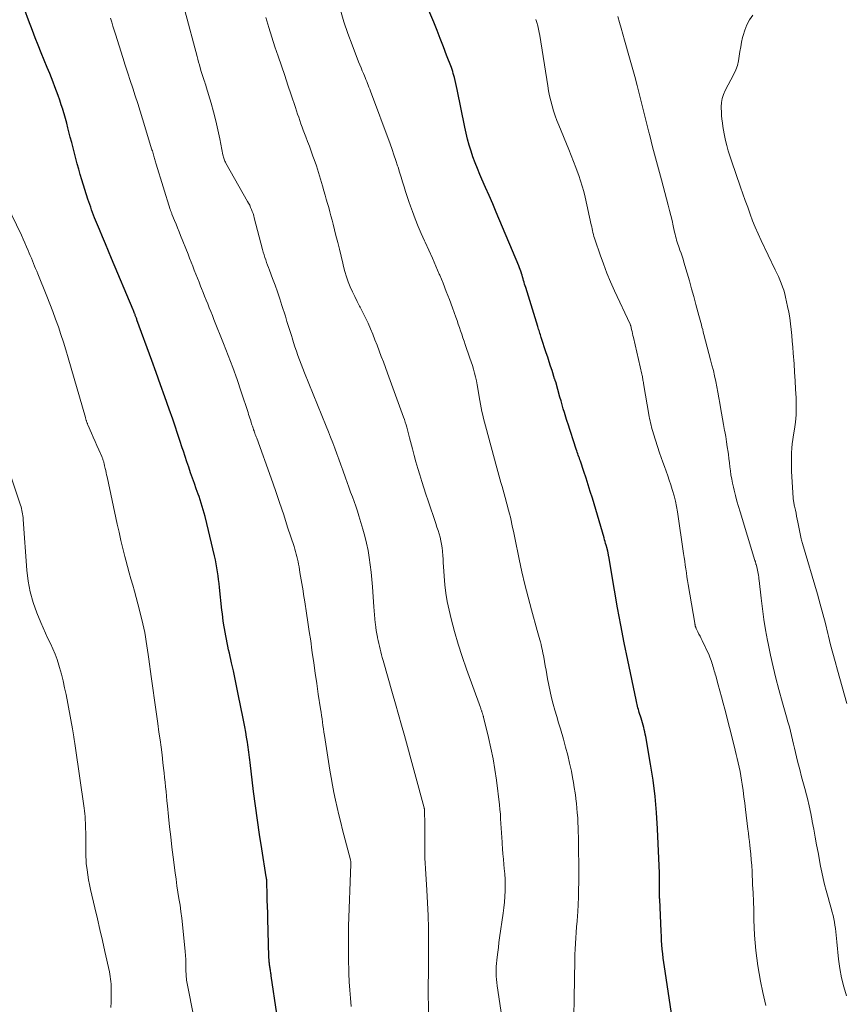
# Model space of a CAD drawing. Units: feet. Extents: x 1902029 to 1905031, y 555000 to 560008.
# Drawn here: x 1903853 to 1903981, y 556771 to 556924 of the extents above; entities that cross this region are included whole.
import ezdxf

# ---------------------------------------------------------------- set-up
doc = ezdxf.new("R2010")
doc.units = ezdxf.units.FT
doc.header["$LTSCALE"] = 100
doc.header["$MEASUREMENT"] = 0
doc.layers.add('CONTOUR INDEX', color=32, linetype='Continuous', lineweight=25)
doc.layers.add('CONTOUR INTERMEDIATE', color=40, linetype='Continuous', lineweight=15)

msp = doc.modelspace()

# ---------------------------------------------------------------- linework, layer by layer
at = {"layer": 'CONTOUR INDEX', "flags": 128}
for points, elevation in [([(1903956.14, 556756.29), (1903953.04, 556776.72), (1903952.94, 556777.4), (1903952.85, 556778.09), (1903952.78, 556778.78), (1903952.72, 556779.47), (1903952.66, 556780.16), (1903952.62, 556780.85), (1903952.58, 556781.54), (1903952.54, 556782.23), (1903952.32, 556787.28), (1903952.31, 556787.44), (1903952.31, 556787.6), (1903952.3, 556787.75), (1903952.3, 556787.91), (1903952.3, 556788.07), (1903952.29, 556788.22), (1903952.29, 556788.38), (1903952.29, 556788.54), (1903952.29, 556789.26), (1903952.29, 556789.77), (1903952.29, 556790.29), (1903952.27, 556790.8), (1903952.26, 556791.32), (1903951.99, 556798.24), (1903951.83, 556800.78), (1903951.61, 556803.31), (1903951.29, 556805.83), (1903950.9, 556808.35), (1903950.14, 556812.64), (1903950.07, 556813), (1903950, 556813.36), (1903949.91, 556813.72), (1903949.82, 556814.08), (1903949.72, 556814.44), (1903949.62, 556814.79), (1903949.52, 556815.15), (1903949.42, 556815.5), (1903949.14, 556816.41), (1903949.07, 556816.65), (1903949, 556816.89), (1903948.93, 556817.14), (1903948.87, 556817.38), (1903948.8, 556817.62), (1903948.74, 556817.86), (1903948.69, 556818.1), (1903948.63, 556818.35), (1903947.34, 556824.55), (1903946.78, 556827.28), (1903946.25, 556830), (1903945.75, 556832.73), (1903945.27, 556835.47), (1903944.37, 556840.74), (1903944.35, 556840.84), (1903944.33, 556840.94), (1903944.32, 556841.05), (1903944.3, 556841.15), (1903944.28, 556841.25), (1903944.26, 556841.35), (1903944.24, 556841.45), (1903944.21, 556841.55), (1903944.17, 556841.73), (1903944.17, 556841.75), (1903944.17, 556841.77), (1903944.16, 556841.79), (1903944.16, 556841.81), (1903944.14, 556841.88), (1903944.13, 556841.9), (1903944.13, 556841.92), (1903944.12, 556841.93), (1903944.12, 556841.95), (1903943.97, 556842.48), (1903943.89, 556842.76), (1903943.8, 556843.05), (1903943.72, 556843.33), (1903943.64, 556843.61), (1903941.82, 556849.82), (1903941.5, 556850.87), (1903941.18, 556851.91), (1903940.84, 556852.94), (1903940.5, 556853.97), (1903939.95, 556855.56), (1903939.87, 556855.8), (1903939.79, 556856.03), (1903939.71, 556856.27), (1903939.63, 556856.5), (1903939.55, 556856.74), (1903939.47, 556856.97), (1903939.39, 556857.2), (1903939.31, 556857.44), (1903937.97, 556861.53), (1903937.94, 556861.6), (1903937.92, 556861.67), (1903937.9, 556861.74), (1903937.87, 556861.81), (1903937.85, 556861.88), (1903937.83, 556861.96), (1903937.81, 556862.03), (1903937.79, 556862.1), (1903937.47, 556863.17), (1903937.29, 556863.77), (1903937.12, 556864.38), (1903936.94, 556864.99), (1903936.77, 556865.59), (1903936.1, 556867.93), (1903936.08, 556867.99), (1903936.06, 556868.06), (1903936.04, 556868.12), (1903936.02, 556868.18), (1903936, 556868.24), (1903935.98, 556868.31), (1903935.96, 556868.37), (1903935.94, 556868.43), (1903935.53, 556869.7), (1903935.3, 556870.4), (1903935.07, 556871.1), (1903934.85, 556871.8), (1903934.62, 556872.5), (1903933.85, 556874.89), (1903933.78, 556875.1), (1903933.71, 556875.31), (1903933.64, 556875.53), (1903933.57, 556875.74), (1903933.51, 556875.95), (1903933.44, 556876.17), (1903933.37, 556876.38), (1903933.3, 556876.59), (1903931.42, 556882.66), (1903931.34, 556882.94), (1903931.25, 556883.21), (1903931.17, 556883.49), (1903931.09, 556883.77), (1903931.01, 556884.04), (1903930.93, 556884.32), (1903930.85, 556884.59), (1903930.76, 556884.87), (1903930.75, 556884.9), (1903930.66, 556885.19), (1903930.56, 556885.47), (1903930.45, 556885.75), (1903930.34, 556886.04), (1903926.83, 556894.42), (1903926.28, 556895.71), (1903925.73, 556896.99), (1903925.18, 556898.27), (1903924.61, 556899.54), (1903924.27, 556900.31), (1903923.89, 556901.2), (1903923.53, 556902.1), (1903923.2, 556903.02), (1903922.9, 556903.94), (1903922.62, 556904.87), (1903922.36, 556905.8), (1903922.13, 556906.74), (1903921.92, 556907.69), (1903920.72, 556913.56), (1903920.62, 556914.02), (1903920.51, 556914.49), (1903920.41, 556914.95), (1903920.3, 556915.42), (1903920.22, 556915.71), (1903920.14, 556916.02), (1903920.05, 556916.34), (1903919.95, 556916.65), (1903919.84, 556916.95), (1903919.1, 556918.91), (1903918.61, 556920.2), (1903918.11, 556921.48), (1903917.6, 556922.75), (1903917.08, 556924.02), (1903915.2, 556928.58)], 1060), ([(1903892.62, 556769.4), (1903891.76, 556775.35), (1903891.73, 556775.52), (1903891.71, 556775.7), (1903891.68, 556775.87), (1903891.65, 556776.04), (1903891.64, 556776.08), (1903891.62, 556776.24), (1903891.59, 556776.39), (1903891.57, 556776.55), (1903891.54, 556776.7), (1903891.51, 556776.86), (1903891.49, 556777.02), (1903891.47, 556777.17), (1903891.46, 556777.33), (1903891.44, 556777.46), (1903891.43, 556777.68), (1903891.41, 556777.9), (1903891.4, 556778.13), (1903891.39, 556778.35), (1903891.22, 556784.21), (1903891.2, 556785.17), (1903891.17, 556786.14), (1903891.14, 556787.11), (1903891.12, 556788.08), (1903891.07, 556789.85), (1903891.06, 556789.93), (1903891.06, 556790.02), (1903891.05, 556790.1), (1903891.05, 556790.18), (1903891.05, 556790.2), (1903891.04, 556790.28), (1903891.04, 556790.35), (1903891.03, 556790.42), (1903891.02, 556790.5), (1903891.01, 556790.57), (1903891, 556790.64), (1903890.98, 556790.72), (1903890.97, 556790.79), (1903890.27, 556795.12), (1903889.92, 556797.36), (1903889.59, 556799.6), (1903889.28, 556801.85), (1903888.99, 556804.09), (1903888.44, 556808.62), (1903888.39, 556809.01), (1903888.34, 556809.4), (1903888.29, 556809.79), (1903888.24, 556810.19), (1903888.2, 556810.58), (1903888.14, 556810.97), (1903888.09, 556811.36), (1903888.03, 556811.75), (1903887.9, 556812.56), (1903887.77, 556813.35), (1903887.64, 556814.14), (1903887.49, 556814.93), (1903887.34, 556815.72), (1903886.67, 556819.01), (1903886.41, 556820.3), (1903886.14, 556821.59), (1903885.85, 556822.88), (1903885.57, 556824.16), (1903885.23, 556825.64), (1903885.11, 556826.18), (1903884.99, 556826.73), (1903884.87, 556827.28), (1903884.76, 556827.82), (1903884.65, 556828.37), (1903884.55, 556828.92), (1903884.46, 556829.47), (1903884.37, 556830.02), (1903884.37, 556830.06), (1903884.28, 556830.63), (1903884.21, 556831.2), (1903884.14, 556831.77), (1903884.07, 556832.34), (1903883.7, 556835.87), (1903883.63, 556836.49), (1903883.55, 556837.11), (1903883.47, 556837.73), (1903883.39, 556838.35), (1903883.29, 556838.96), (1903883.19, 556839.58), (1903883.06, 556840.19), (1903882.93, 556840.8), (1903881.71, 556845.88), (1903881.44, 556846.94), (1903881.16, 556847.99), (1903880.83, 556849.03), (1903880.49, 556850.06), (1903880.36, 556850.44), (1903880.07, 556851.28), (1903879.77, 556852.12), (1903879.48, 556852.96), (1903879.18, 556853.79), (1903878.89, 556854.63), (1903878.6, 556855.47), (1903878.32, 556856.31), (1903878.05, 556857.16), (1903877.88, 556857.69), (1903877.51, 556858.8), (1903877.15, 556859.91), (1903876.77, 556861.02), (1903876.39, 556862.12), (1903875.84, 556863.71), (1903875.17, 556865.6), (1903874.5, 556867.5), (1903873.82, 556869.39), (1903873.14, 556871.28), (1903870.82, 556877.63), (1903870.78, 556877.74), (1903870.74, 556877.86), (1903870.7, 556877.98), (1903870.65, 556878.09), (1903870.61, 556878.21), (1903870.56, 556878.32), (1903870.52, 556878.44), (1903870.47, 556878.55), (1903870.45, 556878.62), (1903870.39, 556878.76), (1903870.33, 556878.91), (1903870.26, 556879.06), (1903870.2, 556879.2), (1903866.83, 556887.2), (1903866.36, 556888.32), (1903865.89, 556889.45), (1903865.42, 556890.57), (1903864.96, 556891.7), (1903864.37, 556893.14), (1903864.21, 556893.55), (1903864.05, 556893.95), (1903863.89, 556894.36), (1903863.74, 556894.77), (1903863.6, 556895.18), (1903863.45, 556895.59), (1903863.32, 556896.01), (1903863.18, 556896.42), (1903862.23, 556899.45), (1903861.98, 556900.28), (1903861.73, 556901.11), (1903861.5, 556901.94), (1903861.28, 556902.78), (1903861.07, 556903.61), (1903860.85, 556904.45), (1903860.64, 556905.29), (1903860.42, 556906.12), (1903860.06, 556907.55), (1903859.87, 556908.28), (1903859.67, 556909), (1903859.46, 556909.72), (1903859.24, 556910.44), (1903859.24, 556910.46), (1903859.01, 556911.17), (1903858.78, 556911.87), (1903858.54, 556912.58), (1903858.29, 556913.28), (1903858.03, 556913.97), (1903857.76, 556914.67), (1903857.49, 556915.36), (1903857.21, 556916.05), (1903856.82, 556916.98), (1903856.35, 556918.13), (1903855.88, 556919.28), (1903855.42, 556920.44), (1903854.97, 556921.6), (1903854.53, 556922.74), (1903853.93, 556924.33), (1903853.34, 556925.92)], 1040)]:
    msp.add_lwpolyline(points, dxfattribs=dict(at, elevation=elevation))
at = {"layer": 'CONTOUR INTERMEDIATE', "flags": 128}
for points, elevation in [([(1903916.34, 556767.04), (1903916.25, 556771), (1903916.23, 556771.85), (1903916.23, 556772.71), (1903916.23, 556773.56), (1903916.24, 556774.42), (1903916.25, 556775.27), (1903916.26, 556776.13), (1903916.26, 556776.99), (1903916.27, 556777.84), (1903916.27, 556780.79), (1903916.25, 556782.76), (1903916.21, 556784.74), (1903916.13, 556786.71), (1903916.02, 556788.68), (1903915.8, 556792.08), (1903915.78, 556792.35), (1903915.76, 556792.63), (1903915.75, 556792.9), (1903915.73, 556793.17), (1903915.72, 556793.44), (1903915.71, 556793.72), (1903915.71, 556793.99), (1903915.71, 556794.26), (1903915.68, 556799.26), (1903915.68, 556799.57), (1903915.68, 556799.87), (1903915.67, 556800.18), (1903915.67, 556800.49), (1903915.66, 556800.99), (1903915.66, 556801.04), (1903915.66, 556801.1), (1903915.65, 556801.15), (1903915.65, 556801.2), (1903915.64, 556801.27), (1903915.64, 556801.29), (1903915.64, 556801.31), (1903915.64, 556801.33), (1903915.63, 556801.35), (1903915.61, 556801.43), (1903915.61, 556801.45), (1903915.6, 556801.47), (1903915.6, 556801.49), (1903915.59, 556801.51), (1903912.51, 556812.79), (1903912.05, 556814.44), (1903911.59, 556816.09), (1903911.13, 556817.74), (1903910.66, 556819.38), (1903909.18, 556824.53), (1903909.06, 556824.96), (1903908.94, 556825.4), (1903908.83, 556825.84), (1903908.71, 556826.28), (1903908.61, 556826.72), (1903908.51, 556827.16), (1903908.41, 556827.61), (1903908.32, 556828.05), (1903908.3, 556828.16), (1903908.21, 556828.66), (1903908.13, 556829.16), (1903908.06, 556829.66), (1903908, 556830.16), (1903907.97, 556830.39), (1903907.91, 556831.01), (1903907.84, 556831.63), (1903907.79, 556832.26), (1903907.74, 556832.88), (1903907.52, 556836), (1903907.43, 556837.14), (1903907.32, 556838.28), (1903907.19, 556839.41), (1903907.03, 556840.54), (1903906.84, 556841.67), (1903906.62, 556842.78), (1903906.35, 556843.89), (1903906.04, 556844.99), (1903905.41, 556847.05), (1903905.18, 556847.8), (1903904.93, 556848.55), (1903904.67, 556849.29), (1903904.4, 556850.03), (1903904.13, 556850.77), (1903903.86, 556851.51), (1903903.59, 556852.25), (1903903.32, 556852.99), (1903902.91, 556854.16), (1903902.6, 556855.02), (1903902.29, 556855.89), (1903901.97, 556856.75), (1903901.65, 556857.6), (1903901.33, 556858.46), (1903901, 556859.32), (1903900.66, 556860.17), (1903900.32, 556861.02), (1903896.94, 556869.35), (1903896.67, 556870.02), (1903896.41, 556870.7), (1903896.16, 556871.37), (1903895.92, 556872.05), (1903895.68, 556872.74), (1903895.45, 556873.42), (1903895.23, 556874.11), (1903895.01, 556874.8), (1903894.95, 556875), (1903894.7, 556875.8), (1903894.45, 556876.59), (1903894.2, 556877.38), (1903893.95, 556878.17), (1903893.42, 556879.85), (1903893.07, 556880.92), (1903892.71, 556881.98), (1903892.34, 556883.03), (1903891.95, 556884.08), (1903891.46, 556885.39), (1903891.31, 556885.78), (1903891.17, 556886.17), (1903891.03, 556886.57), (1903890.89, 556886.97), (1903890.76, 556887.36), (1903890.63, 556887.76), (1903890.51, 556888.17), (1903890.4, 556888.57), (1903889.11, 556893.51), (1903889.02, 556893.84), (1903888.92, 556894.18), (1903888.8, 556894.51), (1903888.67, 556894.84), (1903888.54, 556895.16), (1903888.39, 556895.48), (1903888.23, 556895.79), (1903888.07, 556896.1), (1903884.68, 556902.07), (1903884.6, 556902.22), (1903884.53, 556902.37), (1903884.47, 556902.53), (1903884.41, 556902.69), (1903884.36, 556902.85), (1903884.31, 556903.01), (1903884.27, 556903.18), (1903884.23, 556903.34), (1903883.75, 556905.83), (1903883.45, 556907.24), (1903883.13, 556908.64), (1903882.77, 556910.03), (1903882.38, 556911.42), (1903881.61, 556913.97), (1903881.54, 556914.22), (1903881.46, 556914.46), (1903881.39, 556914.7), (1903881.31, 556914.94), (1903881.25, 556915.11), (1903881.2, 556915.26), (1903881.14, 556915.42), (1903881.09, 556915.57), (1903881.04, 556915.73), (1903880.99, 556915.89), (1903880.94, 556916.04), (1903880.89, 556916.2), (1903880.85, 556916.35), (1903880.68, 556916.92), (1903880.55, 556917.36), (1903880.43, 556917.81), (1903880.3, 556918.25), (1903880.18, 556918.69), (1903878.29, 556925.84)], 1048), ([(1903938.8, 556763.02), (1903939.09, 556777.78), (1903939.11, 556778.65), (1903939.15, 556779.51), (1903939.19, 556780.38), (1903939.25, 556781.25), (1903939.31, 556782.11), (1903939.37, 556782.98), (1903939.43, 556783.84), (1903939.49, 556784.71), (1903939.53, 556785.29), (1903939.59, 556786.45), (1903939.65, 556787.61), (1903939.68, 556788.76), (1903939.69, 556789.92), (1903939.69, 556790.41), (1903939.7, 556791.76), (1903939.69, 556793.11), (1903939.68, 556794.45), (1903939.66, 556795.8), (1903939.65, 556797), (1903939.63, 556797.75), (1903939.61, 556798.49), (1903939.57, 556799.24), (1903939.53, 556799.98), (1903939.47, 556800.73), (1903939.41, 556801.47), (1903939.33, 556802.21), (1903939.25, 556802.95), (1903939.23, 556803.08), (1903939.12, 556803.88), (1903939, 556804.68), (1903938.87, 556805.47), (1903938.72, 556806.27), (1903938.54, 556807.23), (1903938.27, 556808.49), (1903937.98, 556809.76), (1903937.65, 556811.01), (1903937.3, 556812.26), (1903936.83, 556813.84), (1903936.54, 556814.8), (1903936.26, 556815.77), (1903935.99, 556816.74), (1903935.72, 556817.71), (1903935.47, 556818.68), (1903935.23, 556819.66), (1903935.03, 556820.64), (1903934.84, 556821.63), (1903934.6, 556822.98), (1903934.48, 556823.66), (1903934.35, 556824.33), (1903934.23, 556825.01), (1903934.1, 556825.68), (1903933.98, 556826.28), (1903933.91, 556826.65), (1903933.83, 556827.02), (1903933.74, 556827.39), (1903933.64, 556827.75), (1903933.54, 556828.11), (1903933.44, 556828.48), (1903933.34, 556828.84), (1903933.23, 556829.2), (1903932.32, 556832.39), (1903931.79, 556834.36), (1903931.28, 556836.33), (1903930.83, 556838.31), (1903930.4, 556840.3), (1903929.73, 556843.61), (1903929.62, 556844.15), (1903929.51, 556844.69), (1903929.39, 556845.23), (1903929.28, 556845.77), (1903929.16, 556846.31), (1903929.04, 556846.85), (1903928.9, 556847.39), (1903928.76, 556847.92), (1903928.21, 556849.92), (1903928.05, 556850.5), (1903927.89, 556851.08), (1903927.73, 556851.66), (1903927.57, 556852.24), (1903927.41, 556852.81), (1903927.25, 556853.39), (1903927.09, 556853.97), (1903926.93, 556854.55), (1903925.15, 556861.1), (1903925.01, 556861.66), (1903924.87, 556862.22), (1903924.74, 556862.78), (1903924.61, 556863.34), (1903924.5, 556863.91), (1903924.39, 556864.47), (1903924.29, 556865.04), (1903924.19, 556865.6), (1903923.97, 556866.91), (1903923.86, 556867.51), (1903923.74, 556868.12), (1903923.6, 556868.72), (1903923.45, 556869.32), (1903923.29, 556869.91), (1903923.12, 556870.5), (1903922.93, 556871.09), (1903922.73, 556871.67), (1903922, 556873.78), (1903921.82, 556874.31), (1903921.64, 556874.84), (1903921.46, 556875.38), (1903921.28, 556875.91), (1903921.09, 556876.44), (1903920.91, 556876.97), (1903920.72, 556877.5), (1903920.54, 556878.03), (1903920, 556879.52), (1903919.53, 556880.79), (1903919.05, 556882.06), (1903918.54, 556883.32), (1903918.02, 556884.57), (1903917.95, 556884.73), (1903917.42, 556885.98), (1903916.87, 556887.22), (1903916.32, 556888.47), (1903915.75, 556889.71), (1903915.65, 556889.93), (1903915.15, 556891.06), (1903914.67, 556892.2), (1903914.21, 556893.35), (1903913.76, 556894.51), (1903913.46, 556895.35), (1903913.19, 556896.1), (1903912.93, 556896.85), (1903912.69, 556897.61), (1903912.46, 556898.37), (1903912.24, 556899.13), (1903912.01, 556899.89), (1903911.77, 556900.65), (1903911.53, 556901.41), (1903911.46, 556901.62), (1903911.17, 556902.49), (1903910.88, 556903.35), (1903910.58, 556904.2), (1903910.27, 556905.05), (1903907.22, 556913.28), (1903907.11, 556913.58), (1903906.99, 556913.89), (1903906.88, 556914.19), (1903906.76, 556914.49), (1903906.64, 556914.79), (1903906.52, 556915.09), (1903906.4, 556915.39), (1903906.27, 556915.69), (1903906.13, 556916.01), (1903905.94, 556916.47), (1903905.75, 556916.93), (1903905.56, 556917.39), (1903905.38, 556917.86), (1903904.36, 556920.49), (1903903.7, 556922.28), (1903903.08, 556924.08), (1903902.53, 556925.9)], 1056), ([(1903981.43, 556772.22), (1903981.02, 556773.63), (1903980.68, 556775.05), (1903980.42, 556776.49), (1903980.21, 556777.94), (1903979.92, 556780.66), (1903979.86, 556781.17), (1903979.81, 556781.69), (1903979.76, 556782.2), (1903979.71, 556782.71), (1903979.64, 556783.22), (1903979.56, 556783.73), (1903979.46, 556784.23), (1903979.34, 556784.73), (1903979.2, 556785.26), (1903979, 556786.02), (1903978.79, 556786.78), (1903978.58, 556787.54), (1903978.37, 556788.3), (1903978.27, 556788.65), (1903978.01, 556789.59), (1903977.78, 556790.53), (1903977.57, 556791.48), (1903977.38, 556792.43), (1903977, 556794.55), (1903976.77, 556795.76), (1903976.55, 556796.98), (1903976.33, 556798.19), (1903976.11, 556799.41), (1903976.09, 556799.52), (1903975.86, 556800.67), (1903975.61, 556801.83), (1903975.34, 556802.97), (1903975.05, 556804.11), (1903975.03, 556804.19), (1903974.73, 556805.29), (1903974.44, 556806.39), (1903974.15, 556807.5), (1903973.87, 556808.6), (1903973.64, 556809.49), (1903973.48, 556810.16), (1903973.32, 556810.82), (1903973.16, 556811.48), (1903973.02, 556812.15), (1903972.86, 556812.82), (1903972.7, 556813.48), (1903972.53, 556814.14), (1903972.35, 556814.8), (1903972.3, 556814.96), (1903972.09, 556815.7), (1903971.89, 556816.44), (1903971.68, 556817.18), (1903971.47, 556817.92), (1903970.9, 556819.98), (1903970.43, 556821.76), (1903969.99, 556823.54), (1903969.59, 556825.33), (1903969.22, 556827.13), (1903969.12, 556827.63), (1903968.82, 556829.27), (1903968.55, 556830.91), (1903968.32, 556832.56), (1903968.12, 556834.21), (1903967.81, 556836.98), (1903967.78, 556837.25), (1903967.75, 556837.52), (1903967.71, 556837.8), (1903967.67, 556838.07), (1903967.66, 556838.09), (1903967.62, 556838.35), (1903967.57, 556838.61), (1903967.51, 556838.86), (1903967.45, 556839.12), (1903967.36, 556839.46), (1903967.33, 556839.54), (1903967.31, 556839.62), (1903967.29, 556839.7), (1903967.26, 556839.79), (1903967.24, 556839.87), (1903967.21, 556839.95), (1903967.19, 556840.03), (1903967.16, 556840.11), (1903964.85, 556847.67), (1903964.59, 556848.52), (1903964.35, 556849.37), (1903964.13, 556850.22), (1903963.92, 556851.07), (1903963.8, 556851.54), (1903963.66, 556852.17), (1903963.54, 556852.8), (1903963.43, 556853.43), (1903963.34, 556854.07), (1903963.26, 556854.71), (1903963.18, 556855.35), (1903963.1, 556855.99), (1903963.02, 556856.63), (1903962.97, 556856.98), (1903962.86, 556857.8), (1903962.74, 556858.61), (1903962.61, 556859.42), (1903962.47, 556860.23), (1903962.44, 556860.39), (1903962.28, 556861.28), (1903962.13, 556862.17), (1903961.97, 556863.06), (1903961.82, 556863.95), (1903961.7, 556864.63), (1903961.55, 556865.48), (1903961.4, 556866.33), (1903961.23, 556867.18), (1903961.06, 556868.03), (1903960.87, 556868.88), (1903960.68, 556869.72), (1903960.47, 556870.57), (1903960.26, 556871.41), (1903959.21, 556875.35), (1903959.11, 556875.72), (1903959.02, 556876.09), (1903958.91, 556876.46), (1903958.81, 556876.84), (1903958.71, 556877.21), (1903958.61, 556877.58), (1903958.51, 556877.95), (1903958.41, 556878.32), (1903957.95, 556880.03), (1903957.62, 556881.26), (1903957.28, 556882.48), (1903956.94, 556883.7), (1903956.59, 556884.92), (1903956.1, 556886.62), (1903955.95, 556887.1), (1903955.8, 556887.57), (1903955.64, 556888.04), (1903955.48, 556888.51), (1903955.36, 556888.83), (1903955.25, 556889.14), (1903955.15, 556889.44), (1903955.05, 556889.75), (1903954.96, 556890.06), (1903954.87, 556890.37), (1903954.78, 556890.68), (1903954.71, 556890.99), (1903954.64, 556891.31), (1903954.43, 556892.28), (1903954.25, 556893.09), (1903954.06, 556893.88), (1903953.86, 556894.68), (1903953.65, 556895.48), (1903952.58, 556899.45), (1903952.12, 556901.17), (1903951.66, 556902.9), (1903951.21, 556904.62), (1903950.77, 556906.35), (1903950.62, 556906.91), (1903950.25, 556908.36), (1903949.89, 556909.8), (1903949.52, 556911.25), (1903949.16, 556912.69), (1903948.8, 556914.14), (1903948.42, 556915.58), (1903948.03, 556917.02), (1903947.62, 556918.45), (1903946.83, 556921.23), (1903946.56, 556922.15), (1903946.3, 556923.08), (1903946.03, 556924.01), (1903945.77, 556924.93)], 1068), ([(1903981.51, 556817.78), (1903981.14, 556819.09), (1903980.76, 556820.4), (1903980.39, 556821.71), (1903980.02, 556823.02), (1903979.66, 556824.33), (1903979.31, 556825.64), (1903978.97, 556826.96), (1903978.65, 556828.28), (1903978.55, 556828.72), (1903978.17, 556830.26), (1903977.77, 556831.79), (1903977.35, 556833.31), (1903976.91, 556834.83), (1903974.56, 556842.74), (1903974.51, 556842.92), (1903974.46, 556843.11), (1903974.41, 556843.29), (1903974.37, 556843.48), (1903973.86, 556846.08), (1903973.77, 556846.55), (1903973.67, 556847.02), (1903973.57, 556847.48), (1903973.47, 556847.95), (1903973.33, 556848.57), (1903973.3, 556848.73), (1903973.27, 556848.88), (1903973.24, 556849.03), (1903973.21, 556849.19), (1903973.19, 556849.34), (1903973.16, 556849.5), (1903973.15, 556849.65), (1903973.14, 556849.81), (1903972.88, 556854.05), (1903972.85, 556854.76), (1903972.84, 556855.47), (1903972.85, 556856.17), (1903972.88, 556856.88), (1903972.93, 556857.59), (1903972.99, 556858.29), (1903973.08, 556858.99), (1903973.18, 556859.69), (1903973.32, 556860.55), (1903973.47, 556861.68), (1903973.58, 556862.81), (1903973.61, 556863.94), (1903973.59, 556865.08), (1903973.58, 556865.46), (1903973.51, 556866.79), (1903973.44, 556868.12), (1903973.35, 556869.44), (1903973.26, 556870.77), (1903973.13, 556872.45), (1903973.06, 556873.36), (1903972.99, 556874.28), (1903972.9, 556875.19), (1903972.82, 556876.1), (1903972.71, 556877.01), (1903972.59, 556877.91), (1903972.43, 556878.81), (1903972.25, 556879.71), (1903971.94, 556881.14), (1903971.8, 556881.7), (1903971.65, 556882.25), (1903971.47, 556882.79), (1903971.26, 556883.32), (1903971.04, 556883.85), (1903970.82, 556884.37), (1903970.58, 556884.9), (1903970.33, 556885.41), (1903968.12, 556890.01), (1903967.66, 556891.02), (1903967.21, 556892.05), (1903966.8, 556893.08), (1903966.41, 556894.12), (1903966.04, 556895.18), (1903965.66, 556896.23), (1903965.29, 556897.28), (1903964.92, 556898.33), (1903963.49, 556902.41), (1903963.23, 556903.19), (1903962.99, 556903.98), (1903962.78, 556904.78), (1903962.59, 556905.58), (1903962.49, 556906.08), (1903962.37, 556906.64), (1903962.27, 556907.21), (1903962.17, 556907.77), (1903962.09, 556908.34), (1903962.02, 556908.9), (1903961.96, 556909.47), (1903961.93, 556910.04), (1903961.91, 556910.61), (1903961.91, 556910.82), (1903961.96, 556911.49), (1903962.06, 556912.14), (1903962.26, 556912.76), (1903962.53, 556913.37), (1903963.86, 556915.93), (1903964.17, 556916.6), (1903964.42, 556917.29), (1903964.6, 556918.01), (1903964.72, 556918.74), (1903964.82, 556919.48), (1903964.94, 556920.21), (1903965.08, 556920.94), (1903965.25, 556921.67), (1903965.32, 556921.96), (1903965.59, 556922.81), (1903965.92, 556923.63), (1903966.34, 556924.4), (1903966.83, 556925.14)], 1072), ([(1903904.23, 556770.54), (1903904.1, 556771.83), (1903904, 556773.12), (1903903.92, 556774.41), (1903903.87, 556775.7), (1903903.79, 556778.19), (1903903.79, 556778.55), (1903903.78, 556778.91), (1903903.78, 556779.27), (1903903.78, 556779.63), (1903903.79, 556779.78), (1903903.79, 556780.07), (1903903.79, 556780.35), (1903903.79, 556780.63), (1903903.79, 556780.91), (1903903.79, 556780.93), (1903903.79, 556781.2), (1903903.79, 556781.47), (1903903.79, 556781.74), (1903903.79, 556782.01), (1903903.79, 556782.28), (1903903.8, 556782.55), (1903903.8, 556782.83), (1903903.81, 556783.1), (1903904.18, 556792.73), (1903904.18, 556792.82), (1903904.18, 556792.9), (1903904.18, 556792.98), (1903904.17, 556793.07), (1903904.16, 556793.15), (1903904.15, 556793.24), (1903904.13, 556793.32), (1903904.11, 556793.4), (1903902.87, 556798.12), (1903902.58, 556799.27), (1903902.29, 556800.42), (1903902.02, 556801.58), (1903901.76, 556802.74), (1903901.52, 556803.9), (1903901.29, 556805.07), (1903901.09, 556806.24), (1903900.89, 556807.41), (1903900.05, 556812.79), (1903899.97, 556813.31), (1903899.9, 556813.83), (1903899.82, 556814.35), (1903899.74, 556814.87), (1903899.67, 556815.39), (1903899.59, 556815.91), (1903899.51, 556816.43), (1903899.44, 556816.95), (1903899.09, 556819.27), (1903898.85, 556820.9), (1903898.61, 556822.52), (1903898.38, 556824.14), (1903898.15, 556825.77), (1903898.1, 556826.12), (1903897.9, 556827.57), (1903897.69, 556829.01), (1903897.47, 556830.46), (1903897.25, 556831.9), (1903896.98, 556833.64), (1903896.89, 556834.22), (1903896.8, 556834.79), (1903896.71, 556835.37), (1903896.62, 556835.94), (1903896.52, 556836.52), (1903896.42, 556837.09), (1903896.33, 556837.67), (1903896.23, 556838.24), (1903896.08, 556839.11), (1903896.01, 556839.51), (1903895.93, 556839.9), (1903895.84, 556840.3), (1903895.75, 556840.7), (1903895.65, 556841.09), (1903895.54, 556841.48), (1903895.42, 556841.87), (1903895.3, 556842.26), (1903894.31, 556845.31), (1903893.69, 556847.22), (1903893.05, 556849.13), (1903892.39, 556851.03), (1903891.72, 556852.92), (1903889.49, 556859.16), (1903889.42, 556859.36), (1903889.35, 556859.56), (1903889.27, 556859.76), (1903889.2, 556859.96), (1903889.1, 556860.24), (1903889.08, 556860.3), (1903889.06, 556860.36), (1903889.03, 556860.42), (1903889.01, 556860.48), (1903888.99, 556860.54), (1903888.97, 556860.6), (1903888.94, 556860.66), (1903888.92, 556860.72), (1903888.82, 556861.02), (1903888.75, 556861.23), (1903888.68, 556861.43), (1903888.61, 556861.64), (1903888.55, 556861.85), (1903888.5, 556862.01), (1903888.41, 556862.3), (1903888.32, 556862.59), (1903888.23, 556862.87), (1903888.14, 556863.16), (1903887.06, 556866.4), (1903886.42, 556868.3), (1903885.75, 556870.19), (1903885.04, 556872.07), (1903884.32, 556873.94), (1903882.82, 556877.7), (1903882.58, 556878.31), (1903882.34, 556878.91), (1903882.09, 556879.51), (1903881.85, 556880.1), (1903881.6, 556880.7), (1903881.36, 556881.3), (1903881.12, 556881.91), (1903880.88, 556882.51), (1903880.73, 556882.88), (1903880.49, 556883.5), (1903880.25, 556884.13), (1903880.01, 556884.75), (1903879.76, 556885.38), (1903879.52, 556886), (1903879.28, 556886.63), (1903879.03, 556887.25), (1903878.79, 556887.88), (1903877.63, 556890.78), (1903877.39, 556891.37), (1903877.15, 556891.95), (1903876.91, 556892.54), (1903876.68, 556893.13), (1903876.27, 556894.12), (1903876.23, 556894.21), (1903876.2, 556894.3), (1903876.16, 556894.39), (1903876.13, 556894.48), (1903876.1, 556894.56), (1903876.07, 556894.65), (1903876.04, 556894.74), (1903876.01, 556894.83), (1903873.8, 556901.89), (1903873.75, 556902.07), (1903873.69, 556902.25), (1903873.64, 556902.43), (1903873.59, 556902.61), (1903873.54, 556902.8), (1903873.49, 556902.98), (1903873.44, 556903.16), (1903873.39, 556903.35), (1903873.38, 556903.37), (1903873.33, 556903.57), (1903873.28, 556903.76), (1903873.22, 556903.96), (1903873.16, 556904.15), (1903871.69, 556908.94), (1903871.32, 556910.14), (1903870.94, 556911.34), (1903870.55, 556912.53), (1903870.16, 556913.73), (1903869.77, 556914.92), (1903869.38, 556916.11), (1903868.99, 556917.31), (1903868.61, 556918.51), (1903867.47, 556922.14), (1903867.27, 556922.77), (1903867.07, 556923.4), (1903866.88, 556924.03), (1903866.68, 556924.67)], 1044), ([(1903928.19, 556765.85), (1903926.96, 556773.79), (1903926.9, 556774.28), (1903926.85, 556774.78), (1903926.82, 556775.27), (1903926.81, 556775.77), (1903926.82, 556776.27), (1903926.84, 556776.77), (1903926.88, 556777.27), (1903926.93, 556777.76), (1903926.98, 556778.27), (1903927.07, 556779.02), (1903927.16, 556779.76), (1903927.26, 556780.51), (1903927.36, 556781.26), (1903927.92, 556785.09), (1903928.03, 556785.96), (1903928.12, 556786.83), (1903928.18, 556787.71), (1903928.22, 556788.59), (1903928.22, 556789.46), (1903928.2, 556790.34), (1903928.15, 556791.22), (1903928.08, 556792.09), (1903928.02, 556792.7), (1903927.94, 556793.52), (1903927.87, 556794.34), (1903927.8, 556795.16), (1903927.74, 556795.98), (1903927.73, 556796.17), (1903927.68, 556796.9), (1903927.64, 556797.63), (1903927.6, 556798.36), (1903927.57, 556799.09), (1903927.52, 556799.82), (1903927.47, 556800.55), (1903927.4, 556801.28), (1903927.32, 556802.01), (1903926.86, 556805.82), (1903926.62, 556807.51), (1903926.34, 556809.19), (1903926, 556810.86), (1903925.62, 556812.52), (1903924.84, 556815.66), (1903924.82, 556815.75), (1903924.8, 556815.83), (1903924.77, 556815.92), (1903924.74, 556816.01), (1903924.72, 556816.1), (1903924.69, 556816.18), (1903924.67, 556816.26), (1903924.64, 556816.34), (1903924.62, 556816.42), (1903924.6, 556816.51), (1903924.57, 556816.59), (1903924.54, 556816.67), (1903924.52, 556816.72), (1903924.49, 556816.83), (1903924.45, 556816.94), (1903924.41, 556817.05), (1903924.37, 556817.16), (1903922.2, 556823.17), (1903921.53, 556825.11), (1903920.91, 556827.05), (1903920.34, 556829.02), (1903919.82, 556831), (1903919.48, 556832.37), (1903919.19, 556833.68), (1903918.96, 556834.99), (1903918.8, 556836.31), (1903918.69, 556837.64), (1903918.62, 556839.14), (1903918.58, 556839.72), (1903918.55, 556840.31), (1903918.51, 556840.89), (1903918.47, 556841.48), (1903918.46, 556841.53), (1903918.4, 556842.09), (1903918.32, 556842.64), (1903918.21, 556843.18), (1903918.08, 556843.72), (1903917.92, 556844.26), (1903917.76, 556844.79), (1903917.59, 556845.32), (1903917.42, 556845.85), (1903916.21, 556849.41), (1903915.87, 556850.42), (1903915.54, 556851.42), (1903915.22, 556852.43), (1903914.9, 556853.44), (1903914.59, 556854.45), (1903914.3, 556855.47), (1903914.02, 556856.49), (1903913.75, 556857.51), (1903913.31, 556859.24), (1903913.21, 556859.65), (1903913.1, 556860.06), (1903912.99, 556860.46), (1903912.89, 556860.87), (1903912.77, 556861.27), (1903912.65, 556861.68), (1903912.52, 556862.08), (1903912.38, 556862.47), (1903909.87, 556869.32), (1903909.55, 556870.19), (1903909.23, 556871.05), (1903908.9, 556871.92), (1903908.58, 556872.78), (1903908.25, 556873.65), (1903907.91, 556874.51), (1903907.57, 556875.37), (1903907.22, 556876.22), (1903907.22, 556876.24), (1903906.85, 556877.09), (1903906.46, 556877.94), (1903906.05, 556878.77), (1903905.62, 556879.59), (1903905.53, 556879.75), (1903905.14, 556880.49), (1903904.76, 556881.24), (1903904.4, 556882), (1903904.06, 556882.77), (1903903.75, 556883.55), (1903903.47, 556884.34), (1903903.22, 556885.14), (1903903.01, 556885.95), (1903902.89, 556886.47), (1903902.63, 556887.55), (1903902.37, 556888.63), (1903902.11, 556889.7), (1903901.84, 556890.77), (1903901.4, 556892.52), (1903901.23, 556893.17), (1903901.06, 556893.83), (1903900.88, 556894.48), (1903900.71, 556895.13), (1903900.52, 556895.78), (1903900.34, 556896.43), (1903900.16, 556897.08), (1903899.97, 556897.73), (1903899.75, 556898.53), (1903899.45, 556899.56), (1903899.13, 556900.59), (1903898.79, 556901.62), (1903898.44, 556902.64), (1903898.26, 556903.16), (1903897.99, 556903.92), (1903897.71, 556904.68), (1903897.42, 556905.43), (1903897.13, 556906.18), (1903896.93, 556906.68), (1903896.74, 556907.18), (1903896.55, 556907.68), (1903896.37, 556908.18), (1903896.2, 556908.69), (1903896.03, 556909.2), (1903895.87, 556909.71), (1903895.7, 556910.22), (1903895.53, 556910.73), (1903894.86, 556912.73), (1903894.36, 556914.23), (1903893.86, 556915.72), (1903893.34, 556917.22), (1903892.83, 556918.71), (1903892.32, 556920.21), (1903891.84, 556921.71), (1903891.38, 556923.22), (1903890.93, 556924.74)], 1052), ([(1903968.87, 556770.72), (1903968.4, 556772.76), (1903968.03, 556774.53), (1903967.8, 556775.71), (1903967.6, 556776.89), (1903967.44, 556778.08), (1903967.31, 556779.27), (1903967.2, 556780.47), (1903967.12, 556781.66), (1903967.06, 556782.86), (1903967.01, 556784.06), (1903967.01, 556784.31), (1903966.97, 556785.63), (1903966.92, 556786.95), (1903966.87, 556788.28), (1903966.81, 556789.6), (1903966.71, 556791.63), (1903966.66, 556792.52), (1903966.59, 556793.41), (1903966.52, 556794.29), (1903966.43, 556795.17), (1903966.37, 556795.64), (1903966.3, 556796.29), (1903966.23, 556796.93), (1903966.15, 556797.58), (1903966.07, 556798.23), (1903965.7, 556801.26), (1903965.58, 556802.25), (1903965.45, 556803.25), (1903965.31, 556804.24), (1903965.16, 556805.22), (1903965.07, 556805.85), (1903964.96, 556806.53), (1903964.84, 556807.2), (1903964.71, 556807.87), (1903964.56, 556808.53), (1903964.41, 556809.2), (1903964.26, 556809.86), (1903964.09, 556810.52), (1903963.93, 556811.18), (1903962.45, 556816.91), (1903962.2, 556817.87), (1903961.95, 556818.82), (1903961.69, 556819.76), (1903961.43, 556820.71), (1903961.05, 556822.09), (1903960.97, 556822.35), (1903960.9, 556822.61), (1903960.83, 556822.87), (1903960.77, 556823.12), (1903960.7, 556823.38), (1903960.62, 556823.64), (1903960.55, 556823.9), (1903960.47, 556824.15), (1903960.45, 556824.21), (1903960.35, 556824.5), (1903960.25, 556824.78), (1903960.13, 556825.05), (1903960.01, 556825.33), (1903958.92, 556827.63), (1903958.76, 556827.96), (1903958.6, 556828.29), (1903958.44, 556828.63), (1903958.28, 556828.95), (1903958.01, 556829.49), (1903957.98, 556829.55), (1903957.96, 556829.61), (1903957.93, 556829.68), (1903957.91, 556829.75), (1903957.89, 556829.82), (1903957.87, 556829.88), (1903957.86, 556829.95), (1903957.84, 556830.02), (1903957.83, 556830.11), (1903957.81, 556830.18), (1903957.8, 556830.26), (1903957.79, 556830.33), (1903956.75, 556836.37), (1903956.66, 556836.97), (1903956.56, 556837.57), (1903956.47, 556838.17), (1903956.39, 556838.78), (1903956.31, 556839.38), (1903956.23, 556839.98), (1903956.14, 556840.58), (1903956.05, 556841.19), (1903955.08, 556847.68), (1903954.93, 556848.52), (1903954.76, 556849.35), (1903954.56, 556850.17), (1903954.33, 556850.99), (1903954.27, 556851.17), (1903954.04, 556851.89), (1903953.81, 556852.61), (1903953.56, 556853.32), (1903953.3, 556854.02), (1903953.04, 556854.73), (1903952.78, 556855.44), (1903952.54, 556856.15), (1903952.31, 556856.87), (1903951.35, 556859.87), (1903951.25, 556860.21), (1903951.15, 556860.54), (1903951.06, 556860.87), (1903950.97, 556861.21), (1903950.9, 556861.55), (1903950.82, 556861.89), (1903950.75, 556862.23), (1903950.69, 556862.57), (1903949.81, 556867.68), (1903949.78, 556867.86), (1903949.75, 556868.04), (1903949.71, 556868.22), (1903949.68, 556868.41), (1903949.64, 556868.59), (1903949.61, 556868.77), (1903949.57, 556868.95), (1903949.53, 556869.13), (1903948.22, 556874.89), (1903948.15, 556875.2), (1903948.08, 556875.5), (1903948.01, 556875.81), (1903947.93, 556876.11), (1903947.79, 556876.69), (1903947.79, 556876.71), (1903947.78, 556876.72), (1903947.78, 556876.74), (1903947.77, 556876.75), (1903947.76, 556876.81), (1903947.72, 556876.93), (1903945.29, 556882.14), (1903944.67, 556883.53), (1903944.08, 556884.92), (1903943.54, 556886.34), (1903943.02, 556887.76), (1903942.24, 556890.05), (1903942.14, 556890.34), (1903942.05, 556890.64), (1903941.98, 556890.93), (1903941.9, 556891.23), (1903941.84, 556891.53), (1903941.77, 556891.83), (1903941.71, 556892.12), (1903941.64, 556892.42), (1903940.68, 556896.77), (1903940.47, 556897.63), (1903940.24, 556898.47), (1903939.98, 556899.31), (1903939.69, 556900.14), (1903939.6, 556900.39), (1903939.25, 556901.35), (1903938.89, 556902.29), (1903938.52, 556903.23), (1903938.14, 556904.17), (1903936.58, 556907.96), (1903936.28, 556908.7), (1903936.01, 556909.45), (1903935.76, 556910.21), (1903935.53, 556910.98), (1903935.33, 556911.76), (1903935.14, 556912.53), (1903934.99, 556913.32), (1903934.85, 556914.11), (1903933.61, 556921.94), (1903933.52, 556922.45), (1903933.42, 556922.96), (1903933.3, 556923.47), (1903933.17, 556923.97), (1903933.02, 556924.47)], 1064), ([(1903879.61, 556769.17), (1903878.67, 556773.86), (1903878.62, 556774.12), (1903878.58, 556774.38), (1903878.54, 556774.64), (1903878.52, 556774.91), (1903878.5, 556775.17), (1903878.48, 556775.43), (1903878.47, 556775.7), (1903878.46, 556775.96), (1903878.45, 556776.67), (1903878.44, 556777.28), (1903878.41, 556777.9), (1903878.37, 556778.51), (1903878.32, 556779.12), (1903877.9, 556783.33), (1903877.79, 556784.35), (1903877.67, 556785.36), (1903877.53, 556786.36), (1903877.37, 556787.37), (1903877.21, 556788.37), (1903877.05, 556789.38), (1903876.91, 556790.39), (1903876.78, 556791.4), (1903876.46, 556793.84), (1903876.27, 556795.41), (1903876.08, 556797), (1903875.91, 556798.58), (1903875.74, 556800.16), (1903875.57, 556801.86), (1903875.49, 556802.6), (1903875.42, 556803.33), (1903875.35, 556804.06), (1903875.27, 556804.79), (1903875.19, 556805.52), (1903875.12, 556806.25), (1903875.04, 556806.98), (1903874.96, 556807.71), (1903874.86, 556808.61), (1903874.72, 556809.79), (1903874.57, 556810.97), (1903874.41, 556812.14), (1903874.25, 556813.32), (1903874.06, 556814.66), (1903873.79, 556816.5), (1903873.53, 556818.34), (1903873.28, 556820.19), (1903873.03, 556822.03), (1903872.67, 556824.73), (1903872.57, 556825.42), (1903872.47, 556826.11), (1903872.37, 556826.8), (1903872.26, 556827.49), (1903872.15, 556828.18), (1903872.02, 556828.86), (1903871.87, 556829.54), (1903871.71, 556830.22), (1903871.19, 556832.37), (1903870.94, 556833.35), (1903870.69, 556834.32), (1903870.42, 556835.29), (1903870.15, 556836.25), (1903869.88, 556837.22), (1903869.61, 556838.18), (1903869.35, 556839.15), (1903869.09, 556840.13), (1903868.95, 556840.7), (1903868.63, 556841.97), (1903868.32, 556843.23), (1903868.03, 556844.5), (1903867.75, 556845.78), (1903866.16, 556853.14), (1903866.09, 556853.47), (1903866.02, 556853.79), (1903865.94, 556854.12), (1903865.87, 556854.45), (1903865.78, 556854.86), (1903865.75, 556854.98), (1903865.72, 556855.1), (1903865.69, 556855.23), (1903865.66, 556855.35), (1903865.63, 556855.48), (1903865.59, 556855.6), (1903865.55, 556855.71), (1903865.51, 556855.83), (1903865.47, 556855.95), (1903865.42, 556856.07), (1903865.37, 556856.18), (1903865.33, 556856.3), (1903864.86, 556857.37), (1903864.58, 556858.01), (1903864.3, 556858.66), (1903864.01, 556859.31), (1903863.73, 556859.96), (1903863.15, 556861.27), (1903863.12, 556861.36), (1903863.08, 556861.44), (1903863.05, 556861.52), (1903863.02, 556861.6), (1903862.99, 556861.68), (1903862.96, 556861.76), (1903862.94, 556861.85), (1903862.91, 556861.93), (1903862.9, 556861.98), (1903862.87, 556862.08), (1903862.84, 556862.19), (1903862.81, 556862.29), (1903862.78, 556862.4), (1903860.09, 556871.72), (1903859.73, 556872.94), (1903859.36, 556874.15), (1903858.97, 556875.35), (1903858.56, 556876.55), (1903858.14, 556877.74), (1903857.7, 556878.93), (1903857.25, 556880.11), (1903856.78, 556881.29), (1903855.35, 556884.8), (1903855.19, 556885.21), (1903855.02, 556885.61), (1903854.86, 556886.01), (1903854.69, 556886.42), (1903854.53, 556886.82), (1903854.36, 556887.23), (1903854.19, 556887.63), (1903854.03, 556888.03), (1903853.86, 556888.43), (1903853.6, 556889.03), (1903853.34, 556889.63), (1903853.07, 556890.22), (1903852.79, 556890.82), (1903850.53, 556895.56)], 1036), ([(1903866.76, 556770.4), (1903866.78, 556771.22), (1903866.79, 556772.04), (1903866.8, 556772.91), (1903866.8, 556773.3), (1903866.79, 556773.68), (1903866.77, 556774.06), (1903866.75, 556774.45), (1903866.71, 556774.83), (1903866.66, 556775.21), (1903866.59, 556775.59), (1903866.51, 556775.96), (1903865.8, 556779.15), (1903865.42, 556780.84), (1903865.03, 556782.54), (1903864.64, 556784.24), (1903864.25, 556785.93), (1903863.57, 556788.81), (1903863.41, 556789.56), (1903863.26, 556790.32), (1903863.14, 556791.08), (1903863.03, 556791.84), (1903862.98, 556792.22), (1903862.92, 556792.79), (1903862.88, 556793.37), (1903862.86, 556793.94), (1903862.85, 556794.51), (1903862.85, 556796.11), (1903862.85, 556796.86), (1903862.84, 556797.61), (1903862.81, 556798.36), (1903862.78, 556799.11), (1903862.75, 556799.72), (1903862.72, 556800.16), (1903862.68, 556800.6), (1903862.63, 556801.04), (1903862.58, 556801.48), (1903861.17, 556811.2), (1903861.12, 556811.54), (1903861.07, 556811.88), (1903861.02, 556812.21), (1903860.96, 556812.55), (1903860.96, 556812.6), (1903860.9, 556812.91), (1903860.85, 556813.23), (1903860.8, 556813.54), (1903860.74, 556813.86), (1903859.76, 556819.18), (1903859.54, 556820.25), (1903859.31, 556821.32), (1903859.04, 556822.38), (1903858.75, 556823.43), (1903858.65, 556823.79), (1903858.37, 556824.65), (1903858.06, 556825.5), (1903857.71, 556826.32), (1903857.32, 556827.14), (1903856.92, 556827.95), (1903856.54, 556828.77), (1903856.17, 556829.59), (1903855.82, 556830.43), (1903855.2, 556831.95), (1903854.63, 556833.56), (1903854.16, 556835.2), (1903853.85, 556836.88), (1903853.65, 556838.58), (1903853.07, 556846.5), (1903853.05, 556846.78), (1903853.02, 556847.07), (1903852.98, 556847.35), (1903852.94, 556847.63), (1903852.89, 556847.91), (1903852.83, 556848.19), (1903852.75, 556848.47), (1903852.67, 556848.74), (1903849.87, 556857.15)], 1032)]:
    msp.add_lwpolyline(points, dxfattribs=dict(at, elevation=elevation))

doc.saveas('drawing.dxf')
